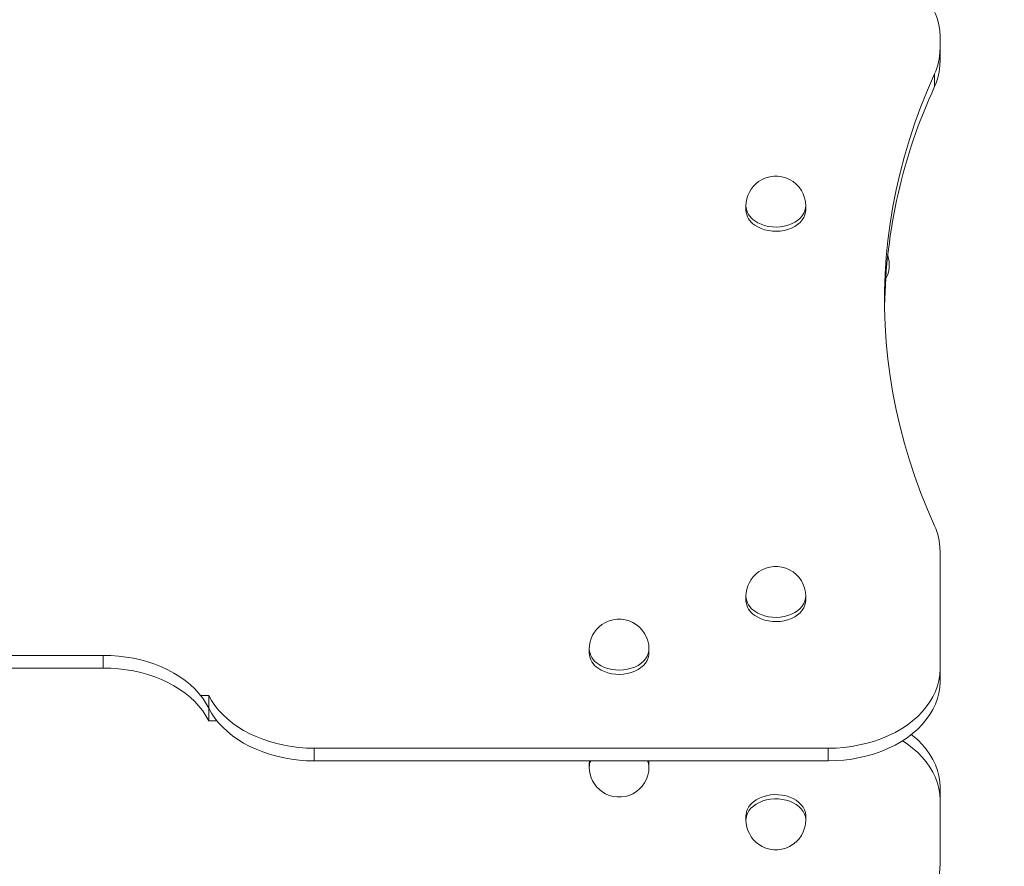
# Model space of a CAD drawing. Units: millimetres. Extents: x -3697 to 4654, y -2752 to 3361.
# Drawn here: x 2324 to 2983, y 266 to 834 of the extents above; entities that cross this region are included whole.
import ezdxf

# ---------------------------------------------------------------- set-up
doc = ezdxf.new("R2010")
doc.units = ezdxf.units.MM
doc.layers.add('WYMIARY', color=7, linetype='Continuous')
doc.styles.add('SLDTEXTSTYLE0', font='TXT', dxfattribs={"width": 0.75})
doc.dimstyles.new('SLDDIMSTYLE0', dxfattribs={"dimtxt": 132.291667, "dimasz": 3.302, "dimexe": 0, "dimexo": 0.0625, "dimgap": 33.072917, "dimtad": 1, "dimdec": 0, "dimrnd": 1e-09, "dimzin": 12, "dimdsep": 46, "dimtxsty": 'SLDTEXTSTYLE0', "dimsah": 1, "dimcen": 0.09, "dimadec": 0, "dimazin": 3, "dimtfac": 1, "dimtofl": 0, "dimtmove": 0, "dimatfit": 3, "dimfxl": 0, "dimfrac": 2, "dimtolj": 1, "dimtzin": 12, "dimarcsym": 0})

# ---------------------------------------------------------------- blocks, each defined once
blk = doc.blocks.new('_D_1')
at = {"layer": 'WYMIARY', "color": 7}
for p, q in [((2937.78, 3168.39), (4651.78, 3168.39)), ((4650.78, 3168.39), (4650.78, -2751.61)), ((2937.78, -2751.61), (4651.78, -2751.61))]:
    blk.add_line(p, q, dxfattribs=at)
for points in [[(4650.78, 3168.39), (4650.27, 3165.09), (4651.29, 3165.09)], [(4650.78, -2751.61), (4651.29, -2748.3), (4650.27, -2748.3)]]:
    blk.add_solid(points, dxfattribs=at)
at = {"layer": 'WYMIARY', "color": 7, "insert": (4480.25, -57.41), "char_height": 132.292, "attachment_point": 1, "rotation": 90, "style": 'SLDTEXTSTYLE0'}
blk.add_mtext('5920', dxfattribs=at)

msp = doc.modelspace()

# ---------------------------------------------------------------- linework, layer by layer
at = {"color": 7, "linetype": 'Continuous', "lineweight": 15}
for p, q in [((2940.38, 822.73), (2940.38, 813.57)), ((2940.38, 813.57), (2940.38, 805.09)), ((2936.78, 788.87), (2936.78, 797.35)), ((2810.38, 708.88), (2810.38, 706.05)), ((2850.38, 706.05), (2850.38, 708.88)), ((2940.38, 478.32), (2940.38, 398.46)), ((2810.38, 447.25), (2810.38, 444.42)), ((2850.38, 444.42), (2850.38, 447.25)), ((2705.38, 411.9), (2705.38, 409.07)), ((2745.38, 409.07), (2745.38, 411.9)), ((2035.38, 407.65), (2379.67, 407.65)), ((2379.67, 399.17), (2379.67, 407.65)), ((2035.38, 399.17), (2379.67, 399.17)), ((2940.38, 398.46), (2940.38, 389.98)), ((2450.38, 380.78), (2444.9, 380.78)), ((2450.38, 372.3), (2450.38, 380.78)), ((2450.38, 372.3), (2450.38, 363.81)), ((2450.38, 363.81), (2455.85, 363.81)), ((2865.38, 345.43), (2521.09, 345.43)), ((2521.09, 345.43), (2521.09, 336.94)), ((2865.38, 336.94), (2865.38, 345.43)), ((2865.38, 336.94), (2521.09, 336.94)), ((2705.38, 335.53), (2705.38, 332.7)), ((2745.38, 332.7), (2745.38, 335.53)), ((2940.38, 319.27), (2940.38, 310.78)), ((2940.38, 310.78), (2940.38, 266.27)), ((2810.38, 300.17), (2810.38, 297.35)), ((2850.38, 297.35), (2850.38, 300.17))]:
    msp.add_line(p, q, dxfattribs=at)
at = {"color": 7, "linetype": 'Continuous', "lineweight": 15, "flags": 128}
for points in [[(2940.38, 822.73), (2940.19, 826.51), (2939.61, 830.27), (2938.66, 834), (2937.34, 837.67), (2935.65, 841.26), (2933.6, 844.76), (2931.2, 848.14), (2928.47, 851.4), (2925.42, 854.51), (2922.06, 857.45), (2918.41, 860.23), (2914.49, 862.81), (2910.32, 865.18), (2905.92, 867.34), (2901.32, 869.27), (2896.53, 870.97), (2891.59, 872.41), (2886.51, 873.61), (2881.32, 874.55), (2876.05, 875.22), (2870.73, 875.62), (2865.38, 875.76)], [(2936.78, 494.54), (2932.03, 505.44), (2927.63, 516.4), (2923.59, 527.43), (2919.91, 538.53), (2916.6, 549.68), (2913.64, 560.89), (2911.06, 572.14), (2908.84, 583.43), (2906.99, 594.75), (2905.5, 606.1), (2904.39, 617.47), (2903.65, 628.86), (2903.28, 640.25), (2903.28, 651.65), (2903.65, 663.04), (2904.39, 674.43), (2905.5, 685.8), (2906.99, 697.15), (2908.84, 708.47), (2911.06, 719.76), (2913.64, 731.01), (2916.6, 742.21), (2919.91, 753.37), (2923.59, 764.46), (2927.63, 775.5), (2932.03, 786.46), (2936.78, 797.35)], [(2816.23, 696.05), (2818.25, 694.81), (2820.47, 693.77), (2822.88, 692.94), (2825.42, 692.35), (2828.04, 692.01), (2830.71, 691.91), (2833.37, 692.07), (2835.98, 692.48), (2838.49, 693.13), (2840.86, 694.01), (2843.03, 695.1), (2844.98, 696.39), (2846.67, 697.86), (2848.07, 699.46), (2849.16, 701.19), (2849.91, 703), (2850.31, 704.87), (2850.38, 706.05)], [(2816.23, 434.42), (2818.25, 433.18), (2820.47, 432.14), (2822.88, 431.31), (2825.42, 430.72), (2828.04, 430.38), (2830.71, 430.28), (2833.37, 430.44), (2835.98, 430.85), (2838.49, 431.5), (2840.86, 432.38), (2843.03, 433.47), (2844.98, 434.76), (2846.67, 436.23), (2848.07, 437.84), (2849.16, 439.56), (2849.91, 441.38), (2850.31, 443.24), (2850.38, 444.42)], [(2379.67, 407.65), (2384.79, 407.53), (2389.89, 407.16), (2394.95, 406.54), (2399.93, 405.68), (2404.81, 404.58), (2409.58, 403.25), (2414.21, 401.69), (2418.68, 399.91), (2422.97, 397.92), (2427.05, 395.73), (2430.91, 393.34), (2434.53, 390.78), (2437.9, 388.04), (2440.99, 385.15), (2443.8, 382.11), (2446.31, 378.95), (2448.5, 375.67), (2450.38, 372.3)], [(2711.23, 399.07), (2713.25, 397.82), (2715.47, 396.78), (2717.88, 395.96), (2720.42, 395.37), (2723.04, 395.02), (2725.71, 394.93), (2728.37, 395.09), (2730.98, 395.49), (2733.49, 396.14), (2735.86, 397.02), (2738.03, 398.12), (2739.98, 399.41), (2741.67, 400.87), (2743.07, 402.48), (2744.16, 404.21), (2744.91, 406.02), (2745.31, 407.89), (2745.38, 409.07)], [(2450.38, 363.81), (2448.5, 367.19), (2446.31, 370.47), (2443.8, 373.63), (2440.99, 376.66), (2437.9, 379.56), (2434.53, 382.29), (2430.91, 384.86), (2427.05, 387.24), (2422.97, 389.44), (2418.68, 391.43), (2414.21, 393.21), (2409.58, 394.77), (2404.81, 396.1), (2399.93, 397.2), (2394.95, 398.06), (2389.89, 398.67), (2384.79, 399.04), (2379.67, 399.17)], [(2865.38, 345.43), (2870.73, 345.56), (2876.05, 345.97), (2881.32, 346.64), (2886.51, 347.58), (2891.59, 348.77), (2896.53, 350.22), (2901.32, 351.92), (2905.92, 353.85), (2910.32, 356.01), (2914.49, 358.38), (2918.41, 360.96), (2922.06, 363.73), (2925.42, 366.68), (2928.47, 369.79), (2931.2, 373.05), (2933.6, 376.43), (2935.65, 379.93), (2937.34, 383.52), (2938.66, 387.19), (2939.61, 390.91), (2940.19, 394.68), (2940.38, 398.46)], [(2940.38, 389.98), (2940.19, 386.19), (2939.61, 382.43), (2938.66, 378.7), (2937.34, 375.03), (2935.65, 371.44), (2933.6, 367.95), (2931.2, 364.56), (2928.47, 361.3), (2925.42, 358.19), (2922.06, 355.25), (2918.41, 352.48), (2914.49, 349.9), (2910.32, 347.52), (2905.92, 345.36), (2901.32, 343.43), (2896.53, 341.74), (2891.59, 340.29), (2886.51, 339.09), (2881.32, 338.16), (2876.05, 337.48), (2870.73, 337.08), (2865.38, 336.94)], [(2450.38, 380.78), (2452.25, 377.41), (2454.45, 374.13), (2456.95, 370.97), (2459.76, 367.93), (2462.85, 365.04), (2466.22, 362.31), (2469.84, 359.74), (2473.7, 357.35), (2477.79, 355.16), (2482.07, 353.17), (2486.54, 351.39), (2491.17, 349.83), (2495.94, 348.5), (2500.83, 347.4), (2505.81, 346.54), (2510.86, 345.92), (2515.96, 345.55), (2521.09, 345.43)], [(2521.09, 336.94), (2515.96, 337.07), (2510.86, 337.44), (2505.81, 338.06), (2500.83, 338.91), (2495.94, 340.01), (2491.17, 341.35), (2486.54, 342.9), (2482.07, 344.68), (2477.79, 346.67), (2473.7, 348.87), (2469.84, 351.25), (2466.22, 353.82), (2462.85, 356.56), (2459.76, 359.45), (2456.95, 362.48), (2454.45, 365.65), (2452.25, 368.92), (2450.38, 372.3)], [(2940.38, 310.78), (2940.19, 314.56), (2939.61, 318.33), (2938.66, 322.05), (2937.34, 325.72), (2935.65, 329.31), (2933.6, 332.81), (2931.2, 336.2), (2928.47, 339.45), (2925.42, 342.56), (2922.06, 345.51), (2918.41, 348.28), (2915.27, 350.38)], [(2921.28, 354.62), (2922.06, 353.99), (2925.42, 351.05), (2928.47, 347.94), (2931.2, 344.68), (2933.6, 341.3), (2935.65, 337.8), (2937.34, 334.21), (2938.66, 330.54), (2939.61, 326.81), (2940.19, 323.05), (2940.38, 319.27)], [(2705.48, 336.94), (2705.4, 336.24), (2705.38, 335.53)], [(2745.38, 335.53), (2745.37, 335.77), (2745.28, 336.94)], [(2850.38, 300.17), (2850.37, 300.41), (2850.15, 302.29), (2849.58, 304.14), (2848.66, 305.91), (2847.41, 307.58), (2845.86, 309.12), (2844.04, 310.5), (2841.97, 311.7), (2839.69, 312.69), (2837.25, 313.45), (2834.69, 313.98), (2832.05, 314.27), (2829.37, 314.3), (2826.72, 314.08), (2824.13, 313.61), (2821.66, 312.9), (2819.34, 311.96), (2817.21, 310.82), (2815.32, 309.48), (2813.7, 307.98), (2812.38, 306.34), (2811.38, 304.59), (2810.71, 302.76), (2810.4, 300.88), (2810.38, 300.17)]]:
    msp.add_lwpolyline(points, dxfattribs=at)
at = {"color": 8, "linetype": 'Continuous', "lineweight": 15, "flags": 128}
for points in [[(2816.23, 698.88), (2818.25, 697.64), (2820.47, 696.59), (2822.88, 695.77), (2825.42, 695.18), (2828.04, 694.84), (2830.71, 694.74), (2833.37, 694.9), (2835.98, 695.31), (2838.49, 695.96), (2840.86, 696.84), (2843.03, 697.93), (2844.98, 699.22), (2846.67, 700.68), (2848.07, 702.29), (2849.16, 704.02), (2849.91, 705.83), (2850.31, 707.7), (2850.38, 708.88)], [(2816.23, 437.25), (2818.25, 436.01), (2820.47, 434.97), (2822.88, 434.14), (2825.42, 433.55), (2828.04, 433.21), (2830.71, 433.11), (2833.37, 433.27), (2835.98, 433.68), (2838.49, 434.33), (2840.86, 435.21), (2843.03, 436.3), (2844.98, 437.59), (2846.67, 439.05), (2848.07, 440.66), (2849.16, 442.39), (2849.91, 444.2), (2850.31, 446.07), (2850.38, 447.25)], [(2711.23, 401.9), (2713.25, 400.65), (2715.47, 399.61), (2717.88, 398.79), (2720.42, 398.2), (2723.04, 397.85), (2725.71, 397.76), (2728.37, 397.91), (2730.98, 398.32), (2733.49, 398.97), (2735.86, 399.85), (2738.03, 400.95), (2739.98, 402.24), (2741.67, 403.7), (2743.07, 405.31), (2744.16, 407.03), (2744.91, 408.85), (2745.31, 410.72), (2745.38, 411.9)], [(2850.38, 297.35), (2850.37, 297.58), (2850.15, 299.46), (2849.58, 301.31), (2848.66, 303.08), (2847.41, 304.75), (2845.86, 306.29), (2844.04, 307.67), (2841.97, 308.87), (2839.69, 309.86), (2837.25, 310.63), (2834.69, 311.15), (2832.05, 311.44), (2829.37, 311.47), (2826.72, 311.25), (2824.13, 310.78), (2821.66, 310.07), (2819.34, 309.14), (2817.21, 307.99), (2815.32, 306.65), (2813.7, 305.15), (2812.38, 303.51), (2811.38, 301.76), (2810.71, 299.93), (2810.4, 298.05), (2810.38, 297.35)]]:
    msp.add_lwpolyline(points, dxfattribs=at)
at = {"color": 7, "linetype": 'Continuous', "lineweight": 15}
for centre, radius, start, end in [((2901.28, 813.73), 39.1, 335.23741, 359.77267), ((2901.28, 805.24), 39.1, 335.23741, 359.77267), ((3268.32, 635.94), 365.11, 155.23754, 179.09469), ((2830.38, 708.88), 20, 0, 125.26439), ((2830.38, 708.88), 20, 125.26439, 180), ((2822.89, 706.67), 12.53, 182.81916, 237.90322), ((2886.38, 669.28), 20, 331.40917, 18.69509), ((2901.28, 478.17), 39.1, 0.22733, 24.76259), ((2830.38, 447.25), 20, 125.26439, 180), ((2830.38, 447.25), 20, 0, 125.26439), ((2822.89, 445.04), 12.53, 182.81916, 237.90322), ((2725.38, 411.9), 20, 0, 125.26439), ((2725.38, 411.9), 20, 125.26439, 180), ((2717.89, 409.68), 12.53, 182.81916, 237.90322), ((2725.38, 332.7), 20, 180, 234.73561), ((2725.38, 332.7), 20, 234.73561, 360), ((2830.38, 297.35), 20, 180, 234.73561), ((2830.38, 297.35), 20, 234.73561, 360), ((2901.28, 266.43), 39.1, 335.23741, 359.77267)]:
    msp.add_arc(centre, radius, start, end, dxfattribs=at)
at = {"color": 8, "linetype": 'Continuous', "lineweight": 15}
for centre, radius, start, end in [((2822.89, 709.5), 12.53, 182.81916, 237.90322), ((2822.89, 447.87), 12.53, 182.81916, 237.90322), ((2717.89, 412.51), 12.53, 182.81916, 237.90322), ((2715.74, 332.67), 10.36, 155.6567, 179.84206), ((2734.95, 332.66), 10.43, 0.23337, 24.26788)]:
    msp.add_arc(centre, radius, start, end, dxfattribs=at)

# ---------------------------------------------------------------- dimensions: what is measured, and where the dimension line sits
at = {"layer": 'WYMIARY', "color": 7}
dim = msp.add_linear_dim(base=(4650.78, -2751.61), p1=(2936.78, 3168.39), p2=(2936.78, -2751.61), angle=90, dimstyle='SLDDIMSTYLE0', dxfattribs=at)
dim.commit()
dim.dimension.update_dxf_attribs({"geometry": '_D_1', "text_midpoint": (4650.78, 138.09), "dimtype": 160})

doc.saveas('drawing.dxf')
